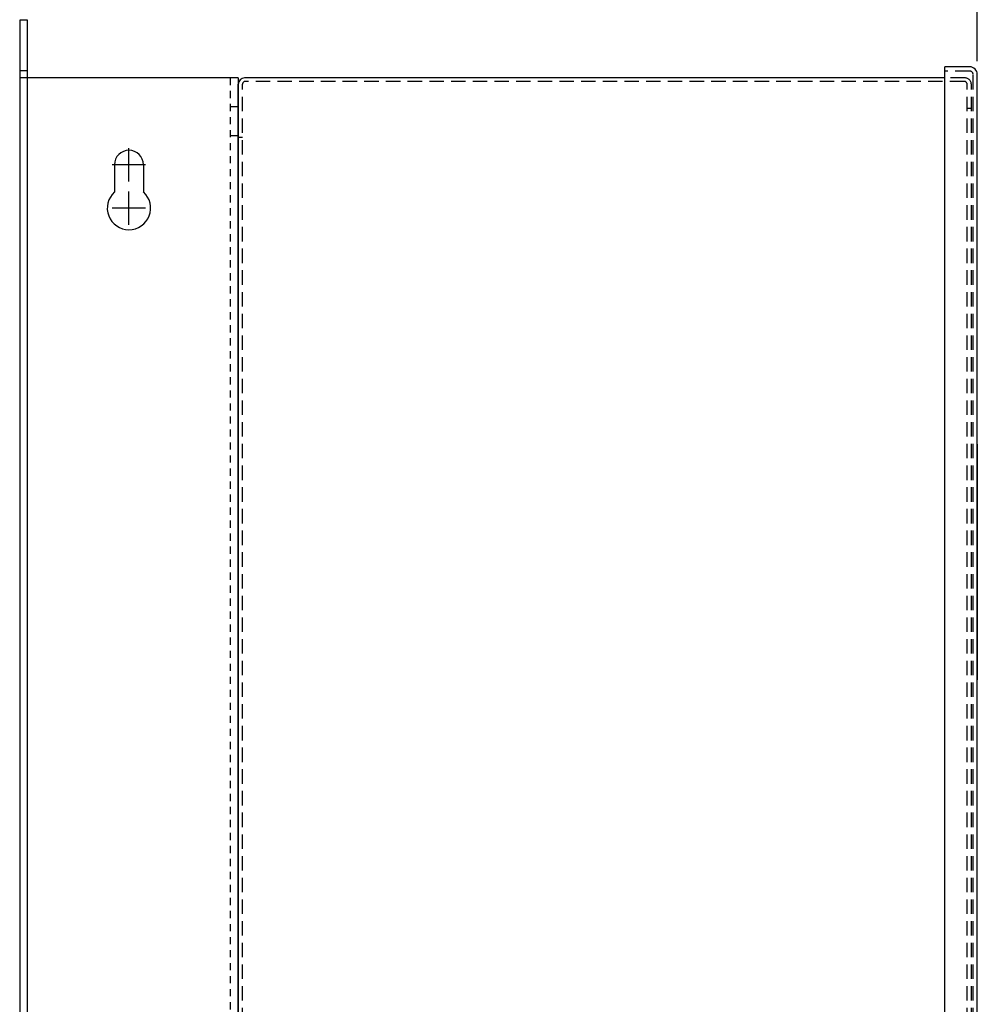
# Model space of a CAD drawing. Units: inches. Extents: x -0.1 to 66.3, y -5.2 to 68.5.
# Drawn here: x -0.1 to 16.4, y 22 to 39 of the extents above; entities that cross this region are included whole.
import ezdxf

# ---------------------------------------------------------------- set-up
doc = ezdxf.new("R2010")
doc.units = ezdxf.units.IN
doc.header["$MEASUREMENT"] = 0
doc.linetypes.add('HIDDEN', pattern=[0.375, 0.25, -0.125])
doc.linetypes.add('HIDDEN2', pattern=[0.1875, 0.125, -0.0625])
for name, color, linetype in [('BDYFRM', 3, 'Continuous'), ('DOOR', 1, 'Continuous'), ('mounting foot', 7, 'Continuous'), ('mounting foot-', 7, 'HIDDEN2')]:
    doc.layers.add(name, color=color, linetype=linetype)

msp = doc.modelspace()

# ---------------------------------------------------------------- linework, layer by layer
msp.add_line((16.432, 38.291), (16.432, 42.434))
at = {"extrusion": (1, 6.8901e-16, 3.44505e-16)}
for p, q in [((16.432, 27.594), (16.432, 31.672)), ((16.432, 31.672, -4.078), (16.432, 27.594, -4.078)), ((16.432, 31.672), (16.432, 31.672, -4.078)), ((16.432, 27.594, -4.078), (16.432, 27.594))]:
    msp.add_line(p, q, dxfattribs=at)
at = {"extrusion": (1, 6.12303e-17, 0)}
for p, q in [((16.432, 31.075, -1.73), (16.432, 31.075, -4.73)), ((16.432, 31.075, -4.73), (16.432, 28.075, -4.73)), ((16.432, 28.075, -1.73), (16.432, 31.075, -1.73)), ((16.432, 28.075, -4.73), (16.432, 28.075, -1.73))]:
    msp.add_line(p, q, dxfattribs=at)
at = {"layer": 'BDYFRM', "color": 0, "linetype": 'Continuous'}
for p, q in [((15.872, 38), (3.762, 38)), ((3.652, 7.05), (3.652, 37.89))]:
    msp.add_line(p, q, dxfattribs=at)
at = {"layer": 'BDYFRM', "color": 0, "linetype": 'HIDDEN'}
for p, q in [((16.219, 38), (15.872, 38)), ((3.725, 7.05), (3.725, 37.89)), ((16.206, 37.94), (3.775, 37.94)), ((16.256, 7.05), (16.256, 37.89)), ((16.329, 7.05), (16.329, 37.89)), ((16.329, 37.47), (16.256, 37.47)), ((3.725, 36.968), (3.652, 36.968))]:
    msp.add_line(p, q, dxfattribs=at)
at = {"layer": 'BDYFRM', "color": 0, "linetype": 'Continuous'}
msp.add_arc((3.762, 37.89), 0.11, 90, 180, dxfattribs=at)
at = {"layer": 'BDYFRM', "color": 0, "linetype": 'HIDDEN'}
for centre, radius, start, end in [((16.219, 37.89), 0.11, 0, 90), ((3.775, 37.89), 0.05, 90, 180), ((16.206, 37.89), 0.05, 0, 90)]:
    msp.add_arc(centre, radius, start, end, dxfattribs=at)
at = {"layer": 'DOOR', "color": 0, "linetype": 'Continuous'}
for p, q in [((16.299, 38.193), (15.872, 38.193)), ((15.872, 7.05), (15.872, 38.193)), ((16.432, 7.05), (16.432, 38.06))]:
    msp.add_line(p, q, dxfattribs=at)
at = {"layer": 'DOOR', "color": 0, "linetype": 'HIDDEN'}
for p, q in [((16.299, 38.12), (15.872, 38.12)), ((16.359, 7.05), (16.359, 38.06))]:
    msp.add_line(p, q, dxfattribs=at)
at = {"layer": 'DOOR', "color": 0, "linetype": 'Continuous'}
msp.add_arc((16.299, 38.06), 0.133, 0, 90, dxfattribs=at)
at = {"layer": 'DOOR', "color": 0, "linetype": 'HIDDEN'}
msp.add_arc((16.299, 38.06), 0.06, 0, 90, dxfattribs=at)
at = {"layer": 'mounting foot', "color": 0}
for p, q in [((0.007, 39), (-0.128, 39)), ((-0.128, 39), (-0.128, 25.382)), ((0.007, 38), (0.007, 39)), ((0.007, 38.121), (-0.128, 38.121)), ((3.652, 38), (-0.128, 38)), ((0.007, 7.05), (0.007, 38)), ((3.652, 38), (3.652, 25.382)), ((3.652, 37.89), (3.652, 7.05)), ((3.652, 37.5), (3.517, 37.5)), ((3.652, 37), (3.517, 37)), ((1.762, 36.212), (1.762, 36.788)), ((2.05, 36.5), (1.474, 36.5)), ((1.512, 36.5), (1.512, 36.03)), ((2.012, 36.5), (2.012, 36.03)), ((1.762, 35.462), (1.762, 36.038)), ((2.05, 35.75), (1.474, 35.75)), ((-0.128, 25.382), (-0.128, 7.05))]:
    msp.add_line(p, q, dxfattribs=at)
for centre, radius, start, end in [((1.762, 36.5), 0.25, 0, 180), ((1.762, 35.75), 0.375, 131.8103, 48.1897)]:
    msp.add_arc(centre, radius, start, end, dxfattribs=at)
at = {"layer": 'mounting foot-', "color": 0}
msp.add_line((3.517, 7.05), (3.517, 38), dxfattribs=at)

doc.saveas('drawing.dxf')
